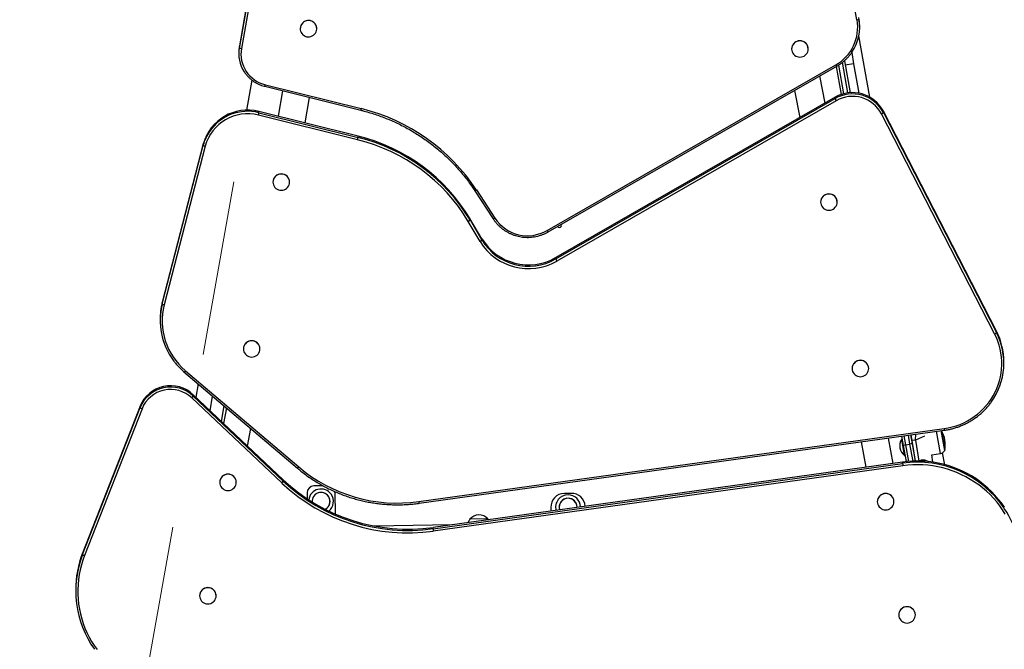
# Model space of a CAD drawing. Units: millimetres. Extents: x -36.3 to 41.1, y 6 to 86.
# Drawn here: x 12.8 to 27.1, y 52.3 to 61.4 of the extents above; entities that cross this region are included whole.
import ezdxf

# ---------------------------------------------------------------- set-up
doc = ezdxf.new("R2010")
doc.units = ezdxf.units.MM
doc.linetypes.add('CENTERX2', pattern=[20.32, 12.7, -2.54, 2.54, -2.54])

msp = doc.modelspace()

# ---------------------------------------------------------------- linework, layer by layer
at = {"color": 7, "linetype": 'CENTERX2', "lineweight": 18}
msp.add_line((12.844, 41.564), (20.713, 85.964), dxfattribs=at)
at = {"color": 7, "linetype": 'Continuous', "lineweight": 25}
for p, q in [((16.38, 63.031), (16.025, 61.032)), ((16.025, 61.013), (16.38, 63.012)), ((16.409, 63.001), (16.055, 61.002)), ((24.969, 61.419), (24.678, 63.02)), ((25.009, 61.315), (25.009, 61.334)), ((16.907, 61.289), (16.907, 61.288)), ((17.147, 61.288), (17.147, 61.289)), ((25.154, 60.298), (24.997, 61.187)), ((16.025, 61.013), (16.025, 61.032)), ((16.018, 60.947), (16.018, 60.928)), ((24.023, 60.995), (24.023, 60.994)), ((24.263, 60.995), (24.263, 60.996)), ((24.893, 60.943), (24.921, 60.78)), ((20.482, 58.367), (24.662, 60.764)), ((20.497, 58.347), (24.676, 60.744)), ((24.787, 60.824), (24.869, 60.361)), ((24.921, 60.78), (24.798, 60.759)), ((24.921, 60.78), (24.997, 60.355)), ((24.507, 60.212), (24.433, 60.605)), ((24.746, 60.337), (24.674, 60.743)), ((16.208, 60.544), (16.131, 60.109)), ((16.402, 60.477), (17.791, 60.132)), ((16.395, 60.454), (17.784, 60.109)), ((16.652, 60.39), (16.587, 60.021)), ((24.066, 60.394), (24.14, 60.001)), ((16.976, 59.924), (17.041, 60.293)), ((24.653, 60.296), (20.606, 57.974)), ((20.606, 57.955), (24.653, 60.277)), ((24.668, 60.246), (20.621, 57.924)), ((24.653, 60.277), (24.653, 60.296)), ((17.737, 59.68), (16.301, 60.037)), ((16.309, 60.071), (16.308, 60.09)), ((17.744, 59.733), (16.308, 60.09)), ((16.309, 60.071), (17.744, 59.715)), ((26.963, 56.869), (25.325, 60.055)), ((25.352, 60.075), (25.352, 60.093)), ((26.99, 56.907), (25.352, 60.093)), ((25.352, 60.075), (26.99, 56.888)), ((15.502, 59.619), (14.909, 57.322)), ((15.502, 59.6), (15.502, 59.619)), ((17.744, 59.715), (17.744, 59.733)), ((14.909, 57.303), (15.502, 59.6)), ((15.531, 59.587), (14.938, 57.29)), ((16.512, 59.067), (16.512, 59.066)), ((16.752, 59.067), (16.752, 59.068)), ((19.434, 58.943), (19.701, 58.535)), ((19.459, 58.953), (19.726, 58.545)), ((24.443, 58.778), (24.443, 58.777)), ((24.683, 58.778), (24.683, 58.779)), ((19.513, 58.209), (19.34, 58.498)), ((19.366, 58.519), (19.365, 58.538)), ((19.538, 58.248), (19.365, 58.538)), ((19.366, 58.519), (19.538, 58.229)), ((19.538, 58.229), (19.538, 58.248)), ((20.606, 57.955), (20.606, 57.974)), ((14.909, 57.303), (14.909, 57.322)), ((14.878, 57.079), (14.878, 57.06)), ((26.99, 56.888), (26.99, 56.907)), ((16.084, 56.652), (16.084, 56.651)), ((16.324, 56.652), (16.324, 56.653)), ((27.097, 56.449), (27.097, 56.468)), ((15.243, 56.337), (16.885, 54.943)), ((24.899, 56.368), (24.899, 56.367)), ((25.139, 56.368), (25.139, 56.369)), ((15.223, 56.321), (16.865, 54.926)), ((15.428, 56.146), (15.394, 55.953)), ((16.64, 54.711), (15.336, 55.943)), ((15.356, 55.97), (15.356, 55.989)), ((16.66, 54.757), (15.356, 55.989)), ((15.356, 55.97), (16.66, 54.738)), ((15.602, 55.757), (15.636, 55.97)), ((14.588, 55.822), (13.755, 53.695)), ((13.755, 53.676), (14.588, 55.803)), ((14.616, 55.786), (13.783, 53.66)), ((14.588, 55.803), (14.588, 55.822)), ((15.769, 55.599), (15.806, 55.826)), ((15.837, 55.799), (15.797, 55.572)), ((16.145, 55.244), (16.19, 55.499)), ((18.623, 54.441), (26.233, 55.499)), ((18.627, 54.417), (26.237, 55.475)), ((26.241, 55.18), (26.19, 55.469)), ((25.495, 54.995), (25.425, 55.362)), ((25.624, 55.346), (25.619, 55.345)), ((25.66, 55.108), (25.619, 55.345)), ((25.644, 55.254), (25.62, 55.39)), ((25.629, 55.342), (25.624, 55.346)), ((25.666, 55.109), (25.624, 55.346)), ((25.744, 55.407), (25.767, 55.276)), ((25.768, 55.325), (25.754, 55.408)), ((25.817, 55.333), (25.768, 55.325)), ((25.815, 55.028), (25.768, 55.325)), ((25.029, 55.307), (25.098, 54.94)), ((25.686, 55.021), (25.644, 55.254)), ((25.673, 55.264), (25.737, 55.275)), ((25.771, 55.301), (25.763, 55.299)), ((25.767, 55.276), (25.811, 55.028)), ((25.781, 55.201), (25.787, 55.202)), ((25.66, 55.108), (25.666, 55.109)), ((25.666, 55.109), (25.669, 55.114)), ((26.054, 55.117), (26.177, 55.139)), ((26.07, 55.012), (26.054, 55.117)), ((26.244, 54.975), (26.208, 55.149)), ((25.63, 55.014), (18.83, 54.068)), ((18.83, 54.049), (25.63, 54.995)), ((25.634, 54.96), (18.834, 54.014)), ((25.63, 54.995), (25.63, 55.014)), ((16.66, 54.738), (16.66, 54.757)), ((15.741, 54.721), (15.741, 54.719)), ((15.981, 54.72), (15.981, 54.721)), ((17.238, 54.67), (17.104, 54.668)), ((17.006, 54.566), (17.008, 54.481)), ((17.406, 54.573), (17.404, 54.589)), ((17.406, 54.573), (17.411, 54.261)), ((20.832, 54.561), (20.732, 54.559)), ((17.28, 54.336), (17.268, 54.329)), ((20.535, 54.356), (20.536, 54.306)), ((25.264, 54.441), (25.264, 54.439)), ((25.504, 54.44), (25.504, 54.441)), ((19.611, 54.19), (19.363, 54.186)), ((19.623, 54.19), (19.363, 54.186)), ((19.623, 54.19), (19.611, 54.19)), ((19.63, 54.179), (19.623, 54.19)), ((19.103, 54.106), (17.982, 54.087)), ((18.83, 54.049), (18.83, 54.068)), ((13.755, 53.676), (13.755, 53.695)), ((13.655, 53.165), (13.655, 53.146)), ((15.449, 53.079), (15.449, 53.077)), ((15.689, 53.078), (15.689, 53.079)), ((25.575, 52.802), (25.575, 52.801)), ((25.815, 52.801), (25.815, 52.802))]:
    msp.add_line(p, q, dxfattribs=at)
at = {"color": 8, "linetype": 'Continuous', "lineweight": 25}
for p, q in [((24.702, 60.76), (24.775, 60.346)), ((24.839, 60.358), (24.76, 60.802)), ((26.193, 55.469), (26.242, 55.187)), ((25.65, 55.394), (25.673, 55.264)), ((25.737, 55.275), (25.714, 55.403)), ((25.817, 55.333), (25.824, 55.418)), ((25.947, 55.388), (25.817, 55.333)), ((25.817, 55.333), (25.865, 55.029)), ((26.177, 55.139), (26.121, 55.459)), ((25.673, 55.264), (25.715, 55.024)), ((25.781, 55.027), (25.737, 55.275))]:
    msp.add_line(p, q, dxfattribs=at)
at = {"color": 7, "linetype": 'Continuous', "lineweight": 25, "flags": 128}
for points in [[(17.082, 61.184), (17.099, 61.195), (17.115, 61.208), (17.128, 61.225), (17.137, 61.243), (17.144, 61.262), (17.146, 61.283), (17.146, 61.303), (17.141, 61.323), (17.133, 61.342), (17.122, 61.359), (17.108, 61.375), (17.091, 61.387), (17.073, 61.397), (17.053, 61.403), (17.032, 61.406), (17.011, 61.405), (16.991, 61.4), (16.971, 61.392), (16.954, 61.381), (16.938, 61.368), (16.926, 61.351), (16.916, 61.333), (16.91, 61.314), (16.907, 61.293), (16.908, 61.273), (16.912, 61.253), (16.92, 61.234), (16.931, 61.217), (16.945, 61.201), (16.962, 61.189), (16.98, 61.179), (17, 61.173), (17.021, 61.17), (17.042, 61.171), (17.062, 61.176), (17.082, 61.184)], [(16.025, 61.032), (16.019, 60.989), (16.018, 60.947)], [(24.261, 60.974), (24.263, 60.995), (24.261, 61.015), (24.256, 61.035), (24.247, 61.054), (24.235, 61.07), (24.22, 61.085), (24.203, 61.097), (24.184, 61.105), (24.164, 61.11), (24.143, 61.112), (24.122, 61.11), (24.102, 61.105), (24.083, 61.096), (24.066, 61.084), (24.051, 61.07), (24.039, 61.053), (24.03, 61.034), (24.025, 61.015), (24.023, 60.994), (24.025, 60.974), (24.03, 60.954), (24.039, 60.935), (24.051, 60.919), (24.066, 60.904), (24.083, 60.892), (24.102, 60.884), (24.122, 60.879), (24.143, 60.877), (24.164, 60.879), (24.184, 60.884), (24.203, 60.893), (24.22, 60.905), (24.235, 60.919), (24.247, 60.936), (24.256, 60.955), (24.261, 60.974)], [(16.75, 59.046), (16.752, 59.067), (16.75, 59.087), (16.745, 59.107), (16.736, 59.125), (16.724, 59.142), (16.709, 59.157), (16.692, 59.168), (16.673, 59.177), (16.653, 59.182), (16.632, 59.184), (16.611, 59.182), (16.591, 59.177), (16.572, 59.168), (16.555, 59.156), (16.54, 59.142), (16.528, 59.125), (16.519, 59.106), (16.514, 59.087), (16.512, 59.066), (16.514, 59.046), (16.52, 59.026), (16.528, 59.007), (16.541, 58.991), (16.555, 58.976), (16.573, 58.964), (16.591, 58.956), (16.612, 58.95), (16.633, 58.949), (16.653, 58.951), (16.674, 58.956), (16.693, 58.965), (16.71, 58.976), (16.724, 58.991), (16.736, 59.008), (16.745, 59.026), (16.75, 59.046)], [(24.681, 58.757), (24.683, 58.778), (24.681, 58.798), (24.676, 58.818), (24.667, 58.837), (24.655, 58.853), (24.64, 58.868), (24.623, 58.879), (24.604, 58.888), (24.583, 58.893), (24.563, 58.895), (24.542, 58.893), (24.522, 58.888), (24.503, 58.879), (24.485, 58.867), (24.471, 58.853), (24.459, 58.836), (24.45, 58.817), (24.445, 58.798), (24.443, 58.777), (24.445, 58.757), (24.45, 58.737), (24.459, 58.718), (24.471, 58.702), (24.486, 58.687), (24.503, 58.675), (24.522, 58.667), (24.542, 58.662), (24.563, 58.66), (24.584, 58.662), (24.604, 58.667), (24.623, 58.676), (24.64, 58.687), (24.655, 58.702), (24.667, 58.719), (24.676, 58.737), (24.681, 58.757)], [(16.322, 56.631), (16.324, 56.652), (16.322, 56.672), (16.316, 56.692), (16.307, 56.711), (16.295, 56.727), (16.281, 56.742), (16.263, 56.754), (16.244, 56.762), (16.224, 56.767), (16.203, 56.769), (16.183, 56.767), (16.162, 56.762), (16.143, 56.753), (16.126, 56.742), (16.112, 56.727), (16.1, 56.71), (16.091, 56.692), (16.085, 56.672), (16.084, 56.651), (16.086, 56.631), (16.091, 56.611), (16.1, 56.593), (16.112, 56.576), (16.127, 56.561), (16.144, 56.55), (16.163, 56.541), (16.183, 56.536), (16.204, 56.534), (16.225, 56.536), (16.245, 56.541), (16.264, 56.55), (16.281, 56.562), (16.296, 56.576), (16.308, 56.593), (16.316, 56.612), (16.322, 56.631)], [(26.233, 55.499), (26.292, 55.509), (26.349, 55.523), (26.406, 55.539), (26.462, 55.56), (26.516, 55.583), (26.569, 55.61), (26.62, 55.64), (26.669, 55.673), (26.716, 55.708), (26.76, 55.747), (26.802, 55.788), (26.842, 55.831), (26.878, 55.877), (26.912, 55.925), (26.943, 55.975), (26.97, 56.026), (26.994, 56.079), (27.015, 56.134), (27.033, 56.19), (27.046, 56.246), (27.057, 56.303), (27.064, 56.361), (27.067, 56.419), (27.066, 56.477), (27.062, 56.535), (27.054, 56.593), (27.043, 56.65), (27.028, 56.707), (27.01, 56.762), (26.988, 56.816), (26.963, 56.869)], [(25.137, 56.347), (25.139, 56.368), (25.137, 56.388), (25.132, 56.408), (25.123, 56.427), (25.111, 56.443), (25.096, 56.458), (25.079, 56.47), (25.06, 56.478), (25.04, 56.484), (25.019, 56.485), (24.998, 56.483), (24.978, 56.478), (24.959, 56.469), (24.942, 56.458), (24.927, 56.443), (24.915, 56.426), (24.906, 56.408), (24.901, 56.388), (24.899, 56.367), (24.901, 56.347), (24.907, 56.327), (24.915, 56.309), (24.927, 56.292), (24.942, 56.277), (24.959, 56.266), (24.978, 56.257), (24.999, 56.252), (25.019, 56.25), (25.04, 56.252), (25.06, 56.257), (25.079, 56.266), (25.097, 56.278), (25.111, 56.292), (25.123, 56.309), (25.132, 56.328), (25.137, 56.347)], [(27.104, 54.362), (27.061, 54.422), (27.016, 54.479), (26.968, 54.535), (26.917, 54.588), (26.864, 54.638), (26.808, 54.686), (26.75, 54.731), (26.689, 54.774), (26.627, 54.813), (26.563, 54.849), (26.497, 54.882), (26.429, 54.912), (26.36, 54.939), (26.29, 54.962), (26.218, 54.982), (26.146, 54.998), (26.073, 55.011), (25.999, 55.021), (25.926, 55.026), (25.851, 55.029), (25.777, 55.027), (25.703, 55.022), (25.63, 55.014)], [(27.117, 54.261), (27.079, 54.321), (27.037, 54.38), (26.993, 54.436), (26.946, 54.491), (26.896, 54.543), (26.843, 54.592), (26.789, 54.639), (26.732, 54.683), (26.673, 54.725), (26.611, 54.763), (26.548, 54.799), (26.484, 54.831), (26.417, 54.861), (26.35, 54.887), (26.281, 54.909), (26.211, 54.929), (26.14, 54.945), (26.069, 54.958), (25.996, 54.967), (25.924, 54.972), (25.851, 54.975), (25.779, 54.973), (25.706, 54.969), (25.634, 54.96)], [(15.979, 54.7), (15.981, 54.72), (15.979, 54.74), (15.973, 54.76), (15.965, 54.779), (15.952, 54.796), (15.938, 54.81), (15.92, 54.822), (15.902, 54.83), (15.881, 54.836), (15.86, 54.837), (15.84, 54.836), (15.819, 54.83), (15.8, 54.821), (15.783, 54.81), (15.769, 54.795), (15.757, 54.778), (15.748, 54.76), (15.743, 54.74), (15.741, 54.719), (15.743, 54.699), (15.748, 54.679), (15.757, 54.661), (15.769, 54.644), (15.784, 54.629), (15.801, 54.618), (15.82, 54.609), (15.84, 54.604), (15.861, 54.602), (15.882, 54.604), (15.902, 54.609), (15.921, 54.618), (15.938, 54.63), (15.953, 54.644), (15.965, 54.661), (15.974, 54.68), (15.979, 54.7)], [(25.503, 54.42), (25.504, 54.44), (25.502, 54.461), (25.497, 54.48), (25.488, 54.499), (25.476, 54.516), (25.461, 54.53), (25.444, 54.542), (25.425, 54.55), (25.405, 54.556), (25.384, 54.557), (25.363, 54.556), (25.343, 54.55), (25.324, 54.541), (25.307, 54.53), (25.292, 54.515), (25.28, 54.498), (25.271, 54.48), (25.266, 54.46), (25.264, 54.439), (25.266, 54.419), (25.272, 54.399), (25.281, 54.38), (25.293, 54.364), (25.308, 54.349), (25.325, 54.338), (25.344, 54.329), (25.364, 54.324), (25.385, 54.322), (25.406, 54.324), (25.426, 54.329), (25.445, 54.338), (25.462, 54.35), (25.477, 54.364), (25.488, 54.381), (25.497, 54.4), (25.503, 54.42)], [(13.783, 53.66), (13.759, 53.593), (13.738, 53.524), (13.72, 53.454), (13.706, 53.384), (13.696, 53.313), (13.689, 53.242), (13.686, 53.17), (13.686, 53.099), (13.69, 53.027), (13.698, 52.956), (13.709, 52.885), (13.724, 52.815), (13.742, 52.746), (13.764, 52.678), (13.789, 52.611), (13.818, 52.545), (13.85, 52.48), (13.885, 52.418), (13.923, 52.357), (13.965, 52.298)], [(15.687, 53.058), (15.689, 53.078), (15.687, 53.098), (15.682, 53.118), (15.673, 53.137), (15.661, 53.154), (15.646, 53.168), (15.629, 53.18), (15.61, 53.188), (15.59, 53.194), (15.569, 53.195), (15.548, 53.193), (15.528, 53.188), (15.509, 53.179), (15.492, 53.168), (15.477, 53.153), (15.465, 53.136), (15.456, 53.118), (15.451, 53.098), (15.449, 53.077), (15.451, 53.057), (15.457, 53.037), (15.465, 53.019), (15.478, 53.002), (15.492, 52.987), (15.509, 52.976), (15.528, 52.967), (15.549, 52.962), (15.57, 52.96), (15.59, 52.962), (15.611, 52.967), (15.629, 52.976), (15.647, 52.988), (15.661, 53.002), (15.673, 53.019), (15.682, 53.038), (15.687, 53.058)], [(25.813, 52.781), (25.815, 52.802), (25.813, 52.822), (25.807, 52.842), (25.798, 52.86), (25.786, 52.877), (25.771, 52.891), (25.754, 52.903), (25.735, 52.912), (25.715, 52.917), (25.694, 52.919), (25.673, 52.917), (25.653, 52.911), (25.634, 52.903), (25.617, 52.891), (25.602, 52.876), (25.59, 52.859), (25.582, 52.841), (25.576, 52.821), (25.575, 52.801), (25.577, 52.78), (25.582, 52.76), (25.591, 52.742), (25.603, 52.725), (25.618, 52.711), (25.635, 52.699), (25.654, 52.69), (25.674, 52.685), (25.695, 52.683), (25.716, 52.685), (25.736, 52.691), (25.755, 52.699), (25.772, 52.711), (25.787, 52.726), (25.799, 52.743), (25.808, 52.761), (25.813, 52.781)]]:
    msp.add_lwpolyline(points, dxfattribs=at)
at = {"color": 7, "linetype": 'Continuous', "lineweight": 25}
for centre, radius, start, end in [((17.027, 61.287), 0.12, 0.9794, 179.2672), ((24.354, 61.309), 0.626, 299.4912, 10.0992), ((24.36, 61.314), 0.649, 325.8193, 10.2681), ((24.968, 61.467), 0.0485, 271.597, 309.555), ((24.363, 61.333), 0.646, 0.1241, 10.328), ((24.143, 60.994), 0.12, 0.9864, 179.2602), ((16.5, 60.929), 0.483, 169.9753, 213.3647), ((16.056, 61.051), 0.0485, 230.7015, 268.6646), ((16.509, 60.925), 0.461, 170.3617, 256.5894), ((24.905, 59.858), 0.505, 27.7216, 119.9731), ((24.905, 59.84), 0.504, 27.6859, 120.0088), ((24.776, 60.317), 0.129, 198.1096, 213.5903), ((24.905, 59.835), 0.474, 27.6997, 119.995), ((16.144, 59.446), 0.664, 75.6476, 164.9325), ((16.144, 59.422), 0.634, 75.6476, 164.9325), ((16.039, 60.111), 0.272, 344.2284, 351.6461), ((17.124, 57.418), 2.794, 33.3192, 76.192), ((25.304, 60.113), 0.0613, 289.9935, 321.1379), ((16.126, 59.438), 0.645, 145.7431, 165.4826), ((17.475, 59.754), 0.272, 344.2284, 351.6461), ((17.119, 57.164), 2.591, 30.9983, 76.204), ((17.119, 57.188), 2.621, 30.9983, 76.204), ((17.12, 57.17), 2.62, 30.993, 76.2093), ((15.537, 59.638), 0.0513, 227.5748, 263.85), ((16.632, 59.066), 0.12, 0.9864, 179.2602), ((24.563, 58.777), 0.12, 0.9864, 179.2602), ((19.313, 58.558), 0.065, 293.9534, 323.518), ((20.199, 58.859), 0.568, 213.5817, 299.9174), ((20.66, 58.439), 0.03, 207.5016, 32.18), ((19.486, 58.268), 0.065, 293.9534, 323.518), ((20.212, 58.633), 0.819, 211.2516, 299.9649), ((20.212, 58.657), 0.788, 211.2516, 299.9649), ((20.212, 58.639), 0.789, 211.2765, 299.94), ((20.729, 57.996), 0.129, 198.1096, 213.5903), ((15.84, 57.081), 0.962, 165.504, 180.1208), ((15.843, 57.062), 0.965, 165.5517, 216.5553), ((15.848, 57.057), 0.94, 165.6339, 229.8946), ((14.943, 57.341), 0.0513, 227.5748, 263.85), ((26.132, 56.465), 0.965, 0.1453, 27.2393), ((16.204, 56.651), 0.12, 0.9864, 179.2602), ((26.132, 56.447), 0.965, 324.2185, 27.2211), ((26.942, 56.926), 0.0613, 289.9935, 321.1379), ((25.019, 56.367), 0.12, 0.9864, 179.2602), ((15.029, 55.643), 0.476, 46.5943, 157.9761), ((15.029, 55.624), 0.476, 46.5943, 157.9761), ((15.029, 55.619), 0.446, 46.5943, 157.9761), ((15.277, 56.009), 0.0884, 311.3298, 333.6065), ((14.63, 55.841), 0.0564, 222.8284, 256.3241), ((25.826, 55.259), 0.423, 350.1953, 29.8494), ((25.762, 55.248), 0.173, 146.1136, 233.9311), ((25.676, 55.206), 0.0575, 92.6728, 123.2182), ((25.754, 55.22), 0.0575, 76.8265, 107.3719), ((26.233, 55.189), 0.01, 324.1466, 350.1953), ((26.161, 55.234), 0.0967, 280.0223, 326.4195), ((18.315, 56.635), 2.215, 229.7884, 277.992), ((26.119, 55.037), 0.491, 184.8163, 188.9364), ((15.861, 54.719), 0.12, 0.9864, 179.2602), ((18.463, 56.675), 2.632, 226.7794, 278.0104), ((16.581, 54.777), 0.0884, 311.3298, 333.6065), ((18.463, 56.651), 2.663, 226.7794, 278.0104), ((18.463, 56.656), 2.632, 226.7794, 278.0104), ((17.106, 54.568), 0.1, 90.9642, 180.9642), ((17.208, 54.444), 0.18, 35.2839, 172.9779), ((17.208, 54.444), 0.13, 303.4742, 183.9696), ((17.208, 54.444), 0.13, 35.2839, 183.9696), ((17.208, 54.444), 0.13, 297.3853, 35.2839), ((17.208, 54.444), 0.18, 308.3746, 35.2839), ((20.735, 54.359), 0.2, 90.9642, 180.9642), ((20.785, 54.36), 0.18, 90, 194.2735), ((20.785, 54.36), 0.13, 359.1031, 196.7343), ((20.785, 54.36), 0.13, 90, 196.7343), ((20.785, 54.36), 0.18, 1.564, 90), ((20.785, 54.36), 0.13, 359.1031, 90), ((20.835, 54.361), 0.2, 3.9424, 90.9642), ((25.384, 54.439), 0.12, 0.9864, 179.2602), ((25.886, 53.525), 1.467, 13.954, 33.9339), ((19.616, 54.024), 0.3, 147.3867, 157.4391), ((19.495, 54.077), 0.171, 41.4139, 140.5145), ((19.319, 54.091), 0.491, 184.8163, 188.9364), ((15.1, 53.167), 1.445, 158.5844, 180.1129), ((15.102, 53.149), 1.447, 158.6135, 215.7629), ((13.796, 53.715), 0.0564, 222.8284, 256.3241), ((15.569, 53.077), 0.12, 0.9864, 179.2602), ((25.695, 52.8), 0.12, 0.9864, 179.2602)]:
    msp.add_arc(centre, radius, start, end, dxfattribs=at)
at = {"color": 8, "linetype": 'Continuous', "lineweight": 25}
for centre, radius, start, end in [((24.711, 60.786), 0.0538, 203.0945, 230.0208), ((16.304, 60.495), 0.0996, 335.6565, 349.6798), ((16.145, 59.422), 0.67, 75.8753, 145.4501), ((17.693, 60.15), 0.0996, 335.6557, 349.6803), ((19.432, 58.983), 0.0402, 272.8824, 312.4967), ((19.699, 58.575), 0.0402, 272.8983, 312.4882), ((20.532, 58.388), 0.0538, 203.0982, 230.0145), ((15.205, 56.361), 0.0449, 294.4084, 327.8013), ((26.407, 55.517), 0.175, 185.8528, 193.7853), ((16.847, 54.967), 0.0449, 294.4158, 327.7971), ((25.844, 53.489), 1.522, 34.1906, 98.1179), ((18.797, 54.458), 0.175, 185.8523, 193.786)]:
    msp.add_arc(centre, radius, start, end, dxfattribs=at)
at = {"color": 7, "linetype": 'Continuous', "lineweight": 25}
for points, knots in [([(24.676, 60.744), (24.684, 60.749), (24.704, 60.76), (24.736, 60.782), (24.772, 60.81), (24.806, 60.841), (24.838, 60.873), (24.868, 60.908), (24.887, 60.933), (24.896, 60.948), (24.897, 60.949)], [0, 0, 0, 0, 0.0810125, 0.2316675, 0.3823363, 0.5329936, 0.6836385, 0.8342705, 0.9848893, 1, 1, 1, 1]), ([(16.098, 60.664), (16.099, 60.662), (16.107, 60.649), (16.124, 60.626), (16.15, 60.596), (16.178, 60.569), (16.208, 60.543), (16.24, 60.52), (16.274, 60.5), (16.31, 60.482), (16.347, 60.468), (16.375, 60.459), (16.392, 60.454), (16.395, 60.454)], [0, 0, 0, 0, 0.018255, 0.124149, 0.230056, 0.335977, 0.441911, 0.54786, 0.653823, 0.759799, 0.865787, 0.971786, 1, 1, 1, 1]), ([(17.784, 60.109), (17.8, 60.105), (17.846, 60.093), (17.921, 60.071), (18.01, 60.043), (18.098, 60.011), (18.185, 59.977), (18.27, 59.94), (18.354, 59.9), (18.437, 59.857), (18.518, 59.812), (18.598, 59.763), (18.675, 59.713), (18.752, 59.659), (18.826, 59.604), (18.898, 59.545), (18.968, 59.485), (19.036, 59.422), (19.102, 59.357), (19.166, 59.29), (19.227, 59.22), (19.286, 59.149), (19.342, 59.076), (19.391, 59.007), (19.421, 58.962), (19.434, 58.943)], [0, 0, 0, 0, 0.023494, 0.068367, 0.113242, 0.158117, 0.202992, 0.247867, 0.292743, 0.337619, 0.382496, 0.427372, 0.47225, 0.517127, 0.562005, 0.606884, 0.651763, 0.696642, 0.741522, 0.786402, 0.831283, 0.876164, 0.921046, 0.965928, 1, 1, 1, 1]), ([(19.701, 58.535), (19.705, 58.528), (19.717, 58.51), (19.74, 58.481), (19.768, 58.45), (19.799, 58.42), (19.832, 58.392), (19.867, 58.367), (19.903, 58.345), (19.942, 58.325), (19.981, 58.308), (20.022, 58.294), (20.064, 58.282), (20.106, 58.274), (20.149, 58.269), (20.192, 58.267), (20.236, 58.268), (20.279, 58.272), (20.321, 58.28), (20.363, 58.29), (20.405, 58.303), (20.445, 58.32), (20.475, 58.335), (20.493, 58.344), (20.497, 58.347)], [0, 0, 0, 0, 0.025792, 0.073558, 0.121334, 0.169115, 0.216901, 0.264691, 0.312487, 0.360287, 0.408092, 0.4559, 0.503712, 0.551528, 0.599345, 0.647165, 0.694986, 0.742808, 0.790629, 0.83845, 0.88627, 0.934087, 0.981902, 1, 1, 1, 1]), ([(15.068, 56.487), (15.079, 56.472), (15.101, 56.443), (15.137, 56.402), (15.176, 56.363), (15.205, 56.336), (15.221, 56.323), (15.223, 56.321)], [0, 0, 0, 0, 0.235485, 0.479633, 0.723793, 0.955145, 1, 1, 1, 1]), ([(26.237, 55.475), (26.247, 55.477), (26.276, 55.481), (26.322, 55.49), (26.377, 55.504), (26.43, 55.521), (26.483, 55.541), (26.534, 55.564), (26.584, 55.589), (26.632, 55.617), (26.679, 55.648), (26.724, 55.682), (26.766, 55.717), (26.807, 55.755), (26.846, 55.796), (26.882, 55.838), (26.904, 55.867), (26.915, 55.882)], [0, 0, 0, 0, 0.036759, 0.1056299, 0.1745067, 0.2433826, 0.312257, 0.3811297, 0.4500004, 0.5188689, 0.5877349, 0.6565982, 0.7254585, 0.7943158, 0.8631698, 0.9320205, 1, 1, 1, 1]), ([(16.865, 54.926), (16.877, 54.916), (16.909, 54.889), (16.964, 54.846), (17.031, 54.797), (17.101, 54.751), (17.171, 54.707), (17.244, 54.666), (17.318, 54.628), (17.393, 54.592), (17.47, 54.559), (17.548, 54.529), (17.627, 54.503), (17.707, 54.478), (17.788, 54.457), (17.869, 54.439), (17.952, 54.424), (18.035, 54.412), (18.118, 54.403), (18.201, 54.398), (18.285, 54.395), (18.369, 54.395), (18.452, 54.399), (18.534, 54.405), (18.592, 54.412), (18.623, 54.416), (18.627, 54.417)], [0, 0, 0, 0, 0.0234032, 0.06758, 0.1117591, 0.1559389, 0.2001192, 0.2443001, 0.2884816, 0.3326636, 0.3768461, 0.4210291, 0.4652125, 0.5093964, 0.5535806, 0.5977652, 0.6419501, 0.6861352, 0.7303206, 0.7745061, 0.8186918, 0.8628776, 0.9070635, 0.9512493, 0.9931101, 1, 1, 1, 1])]:
    msp.add_open_spline(points, degree=3, knots=knots, dxfattribs=at)
at = {"color": 8, "linetype": 'Continuous', "lineweight": 25}
msp.add_open_spline([(25.866, 55.026), (25.875, 55.032), (25.889, 55.041), (25.912, 55.046), (25.929, 55.047), (25.945, 55.046), (25.965, 55.041), (25.985, 55.032), (25.998, 55.023), (26.004, 55.019)], degree=3, knots=[0, 0, 0, 0, 0.202739, 0.311848, 0.428161, 0.548692, 0.632086, 0.842412, 1, 1, 1, 1], dxfattribs=at)

doc.saveas('drawing.dxf')
